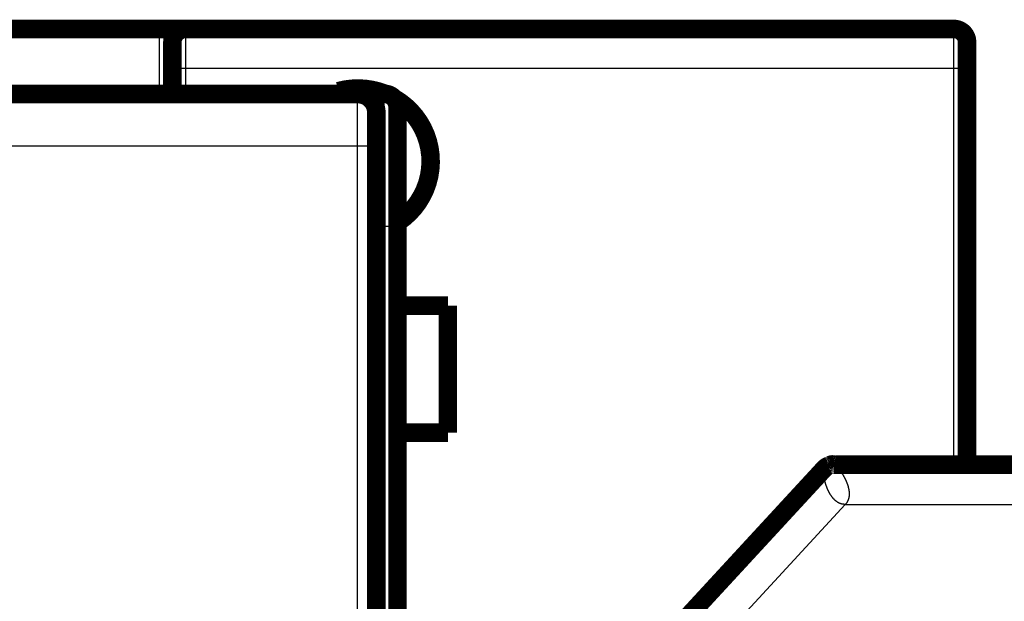
# Model space of a CAD drawing. Extents: x 4 to 828, y 8 to 562.
# Drawn here: x 713 to 751, y 261 to 283 of the extents above; entities that cross this region are included whole.
import ezdxf

# ---------------------------------------------------------------- set-up
doc = ezdxf.new("R2010")
doc.units = 0
doc.layers.add('4', color=7, linetype='CONTINUOUS')

msp = doc.modelspace()

# ---------------------------------------------------------------- linework, layer by layer
at = {"layer": '4', "color": 3, "linetype": 'CONTINUOUS'}
for p, q in [((718.71697, 282.51127), (718.71697, 282.65698)), ((718.71697, 282.51127), (718.71697, 280.20538)), ((719.71697, 282.65698), (719.71697, 281.15698)), ((748.71697, 281.15698), (748.71697, 282.65698)), ((719.71697, 281.15698), (719.21697, 281.15698)), ((748.71697, 281.15698), (719.71697, 281.15698)), ((748.71697, 266.19807), (748.71697, 281.15698)), ((749.21697, 281.15698), (748.71697, 281.15698)), ((727.21697, 275.20541), (727.21697, 280.20541)), ((726.20544, 278.23178), (664.22878, 278.23178)), ((726.20168, 253.52185), (726.20544, 278.23178)), ((726.90541, 278.21956), (726.90165, 253.50964)), ((727.21697, 275.20541), (726.91711, 275.20541)), ((727.21697, 275.20541), (727.71697, 275.20541)), ((727.21697, 250.00541), (727.21697, 275.20541)), ((739.40212, 259.03775), (744.62052, 264.6981)), ((744.62052, 264.6981), (768.84791, 264.69793))]:
    msp.add_line(p, q, dxfattribs=at)
for points in [[(594.61674, 282.51126), (601.91698, 282.51126), (609.21793, 282.51126, 0), (616.51698, 282.51126), (623.81324, 282.51126), (631.11698, 282.51126), (638.43177, 282.51126), (645.71699, 282.51126), (652.95865, 282.51126), (660.31699, 282.51125), (667.84722, 282.51125), (674.91699, 282.51125, 0), (681.30849, 282.51125), (689.517, 282.51125), (702.15996, 282.51125), (718.71701, 282.51124)], [(682.71643, 112.80269), (676.31645, 112.8027, 0), (669.91646, 112.8027), (663.51647, 112.8027), (657.11649, 112.8027), (650.7165, 112.8027), (644.31651, 112.8027), (637.91653, 112.8027), (631.51654, 112.8027), (625.11655, 112.8027), (618.71657, 112.80271), (612.31658, 112.80271), (605.91659, 112.80271, 0), (599.51661, 112.80271), (593.11662, 112.80271)], [(580.01704, 282.51126, 0), (587.31698, 282.51126)], [(543.51697, 282.51126, 0), (550.81698, 282.51126)], [(434.01697, 282.51124, 0), (441.31697, 282.51125)], [(452.31692, 112.8027, 0.00000003), (441.2327, 112.80269, 0.00000001), (426.71697, 112.80268)], [(516.31678, 112.80272, 0.00000001), (509.92008, 112.80271, 0.00000001), (503.51681, 112.80271)], [(484.368, 112.80271, 0.00000001), (477.91686, 112.80271)], [(719.21701, 282.15699), (719.217, 282.159, 0.00120269), (719.21699, 282.16102, 0.00120181), (719.21696, 282.16304, 0.00120243), (719.21692, 282.16506, 0.00120479), (719.21687, 282.16707, 0.00120644), (719.21682, 282.16909, 0.00120787), (719.21675, 282.17111, 0.00120915), (719.21667, 282.17312, 0.00121071), (719.21658, 282.17514, 0.00121197), (719.21649, 282.17716, 0.0012134), (719.21638, 282.17918, 0.00121455), (719.21627, 282.18119, 0.0012159), (719.21614, 282.18321, 0.00121696), (719.216, 282.18523, 0.00121822), (719.21586, 282.18724, 0.00121919), (719.2157, 282.18926, 0.00122036), (719.21553, 282.19128, 0.00122123), (719.21536, 282.19329, 0.00122231), (719.21517, 282.19531, 0.00122309), (719.21498, 282.19733, 0.00122407), (719.21477, 282.19934, 0.00122475), (719.21455, 282.20136, 0.00122565), (719.21433, 282.20337, 0.00122623), (719.21409, 282.20539, 0.00122703), (719.21385, 282.2074, 0.00122752), (719.21359, 282.20942, 0.00122822), (719.21332, 282.21143, 0.00122861), (719.21305, 282.21345, 0.00122922), (719.21276, 282.21546, 0.0012295), (719.21246, 282.21748, 0.00123001), (719.21216, 282.21949, 0.00123021), (719.21184, 282.22151, 0.00123069), (719.21151, 282.22352, 0.00123065), (719.21117, 282.22553, 0.00123063), (719.21083, 282.22755, 0.00123106), (719.21047, 282.22956, 0.00123267), (719.2101, 282.23157, 0.00123376), (719.20972, 282.23358, 0.00123525), (719.20933, 282.23559, 0.00123622), (719.20893, 282.23761, 0.00123761), (719.20853, 282.23962, 0.00123847), (719.20811, 282.24163, 0.00123975), (719.20768, 282.24364, 0.00124049), (719.20723, 282.24565, 0.00124166), (719.20678, 282.24766, 0.00124229), (719.20632, 282.24967, 0.00124335), (719.20585, 282.25168, 0.00124386), (719.20537, 282.25369, 0.00124481), (719.20487, 282.2557, 0.00124521), (719.20437, 282.2577, 0.00124604), (719.20386, 282.25971, 0.00124632), (719.20333, 282.26172, 0.00124703), (719.2028, 282.26373, 0.0012472), (719.20225, 282.26573, 0.0012478), (719.20169, 282.26774, 0.00124784), (719.20112, 282.26974, 0.00124833), (719.20055, 282.27175, 0.00124825), (719.19996, 282.27375, 0.00124862), (719.19936, 282.27576, 0.00124843), (719.19875, 282.27776, 0.00124868), (719.19812, 282.27977, 0.00124837), (719.19749, 282.28177, 0.0012485), (719.19685, 282.28377, 0.00124807), (719.19619, 282.28577, 0.0012481), (719.19553, 282.28777, 0.00124754), (719.19485, 282.28977, 0.00124742), (719.19416, 282.29177, 0.00124646), (719.19347, 282.29377, 0.00124564), (719.19276, 282.29577, 0.00124607), (719.19204, 282.29777, 0.00124913), (719.1913, 282.29977, 0.001251), (719.19056, 282.30176, 0.00125344), (719.18981, 282.30376, 0.001255), (719.18904, 282.30576, 0.0012574), (719.18826, 282.30775, 0.00125883), (719.18748, 282.30974, 0.00126104), (719.18668, 282.31174, 0.0012623), (719.18587, 282.31373, 0.00126436), (719.18504, 282.31572, 0.00126545), (719.18421, 282.31771, 0.00126735), (719.18336, 282.31971, 0.00126827), (719.18251, 282.3217, 0.00127), (719.18164, 282.32368, 0.00127076), (719.18075, 282.32567, 0.00127232), (719.17986, 282.32766, 0.00127291), (719.17896, 282.32965, 0.00127432), (719.17804, 282.33163, 0.00127473), (719.17711, 282.33362, 0.00127593), (719.17617, 282.3356, 0.00127621), (719.17522, 282.33759, 0.00127735), (719.17425, 282.33957, 0.00127732), (719.17328, 282.34155, 0.00127789), (719.17229, 282.34353, 0.00127821), (719.17128, 282.34551, 0.00128019), (719.17027, 282.34749, 0.00127829), (719.16924, 282.34947, 0.00127388), (719.1682, 282.35144, 0.00127991), (719.16715, 282.35342, 0.00129989), (719.16609, 282.35539, 0.00127372), (719.16501, 282.35737, 0.0011965), (719.16392, 282.35934, 0.00138267), (719.16282, 282.36131, 0.00188271), (719.1617, 282.36327, 0.00235319), (719.16056, 282.36522, 0.00292545), (719.1594, 282.36715, 0.00343266), (719.15821, 282.36905, 0.00400111), (719.157, 282.37091, 0.00454618), (719.15577, 282.37274, 0.00519396), (719.15451, 282.37452, 0.00582127), (719.15321, 282.37625, 0.00655703), (719.15189, 282.37793, 0.00727776), (719.15053, 282.37954, 0.00811289), (719.14914, 282.38108, 0.00896029), (719.14771, 282.38254, 0.00995761), (719.14625, 282.38393, 0.01086646), (719.14474, 282.38522, 0.01179347), (719.1432, 282.38643, 0.01301818), (719.14161, 282.38753, 0.0147655), (719.13997, 282.38852, 0.01389614), (719.1383, 282.38943, 0.00984565), (719.1366, 282.39028, 0.00785811), (719.13488, 282.39108, 0.00752862), (719.13313, 282.39182, 0.007176), (719.13136, 282.39252, 0.00671612), (719.12957, 282.39317, 0.00631296), (719.12776, 282.39378, 0.00587475), (719.12593, 282.39435, 0.00547815), (719.12409, 282.39488, 0.00503413), (719.12223, 282.39538, 0.0046435), (719.12035, 282.39585, 0.00421727), (719.11846, 282.39628, 0.00382812), (719.11656, 282.39669, 0.00338552), (719.11465, 282.39708, 0.00294181), (719.11274, 282.39745, 0.00238705), (719.11081, 282.3978, 0.00207454), (719.10887, 282.39814, 0.00192739), (719.10693, 282.39846, 0.00176602), (719.10498, 282.39877, 0.00155281), (719.10302, 282.39907, 0.00137289), (719.10106, 282.39936, 0.0011825), (719.09909, 282.39965, 0.00101031), (719.09712, 282.39992, 0.0008138), (719.09514, 282.4002, 0.00064965), (719.09316, 282.40046, 0.00047662), (719.09118, 282.40073, 0.00028939), (719.08919, 282.40099, 0.00004056), (719.0872, 282.40125, -0.00004392), (719.08521, 282.40152, 0.00001355), (719.08322, 282.40178, 0.00029514), (719.08123, 282.40204, 0.00087309), (719.07924, 282.40229, 0.00084638), (719.07724, 282.40254, 0.00020616), (719.07525, 282.40279, -0.00022692), (719.07326, 282.40304, -0.00056286), (719.07126, 282.40329, -0.00094842), (719.06927, 282.40356, -0.00148116), (719.06727, 282.40384, -0.00112277), (719.06528, 282.40412, 0.00021175), (719.06329, 282.4044, 0.00065599), (719.0613, 282.40467, 0.00031884), (719.05931, 282.40494, 0.00010824), (719.05733, 282.40521, -0.00002873), (719.05535, 282.40548, -0.00017336), (719.05337, 282.40575, -0.00036247), (719.05139, 282.40603, -0.00052486), (719.04941, 282.40631, -0.00070161), (719.04744, 282.4066, -0.0008591), (719.04547, 282.40689, -0.00103715), (719.04349, 282.40719, -0.00119699), (719.04152, 282.40751, -0.00137919), (719.03955, 282.40783, -0.00152904), (719.03759, 282.40817, -0.00168506), (719.03562, 282.40852, -0.00186423), (719.03365, 282.40889, -0.00211222), (719.03168, 282.40927, -0.00153224), (719.02972, 282.40966, 0.00001384), (719.02776, 282.41005, 0.00053797), (719.02581, 282.41043, 0.00016556), (719.02386, 282.41081, -0.0000549), (719.02192, 282.41119, -0.00017776), (719.01998, 282.41157, -0.00031572), (719.01804, 282.41196, -0.00050361), (719.01611, 282.41235, -0.00066406), (719.01418, 282.41274, -0.00083724), (719.01225, 282.41314, -0.00098911), (719.01032, 282.41355, -0.00115788), (719.00839, 282.41397, -0.00131796), (719.00647, 282.4144, -0.00150991), (719.00454, 282.41484, -0.00163), (719.00262, 282.4153, -0.00171089), (719.0007, 282.41577, -0.00196585), (718.99877, 282.41626, -0.0024555), (718.99684, 282.41677, -0.00214879), (718.99492, 282.41729, -0.00099886), (718.99299, 282.41782, -0.00027311), (718.99107, 282.41835, 0.0002241), (718.98916, 282.41887, 0.00015813), (718.98725, 282.41939, -0.00049437), (718.98534, 282.41992, -0.00092068), (718.98343, 282.42046, -0.0012272), (718.98152, 282.42101, -0.00162036), (718.97961, 282.42157, -0.00219582), (718.97769, 282.42216, -0.00226757), (718.97578, 282.42276, -0.00188022), (718.97386, 282.42338, -0.0016054), (718.97194, 282.42402, -0.00137343), (718.97001, 282.42466, -0.00126985), (718.96809, 282.42532, -0.00126727), (718.96617, 282.42598, -0.00123866), (718.96424, 282.42666, -0.00117962), (718.96231, 282.42735, -0.00113327), (718.96038, 282.42805, -0.00108956), (718.95845, 282.42876, -0.00104834), (718.95652, 282.42948, -0.00100095), (718.95458, 282.43021, -0.00096048), (718.95264, 282.43095, -0.00091816), (718.9507, 282.43169, -0.00087423), (718.94876, 282.43245, -0.0008191), (718.94682, 282.43321, -0.00079334), (718.94488, 282.43398, -0.00079103), (718.94293, 282.43476, -0.00069763), (718.94098, 282.43554, -0.00049255), (718.93903, 282.43633, -0.00086447), (718.93707, 282.43714, -0.00188969), (718.93511, 282.43797, -0.00221015), (718.93313, 282.43882, -0.00195667), (718.93115, 282.4397, -0.00173559), (718.92915, 282.44059, -0.00149929), (718.92715, 282.4415, -0.0012938), (718.92514, 282.44242, -0.00107177), (718.92313, 282.44336, -0.00087826), (718.92111, 282.44431, -0.00066627), (718.91909, 282.44527, -0.00048115), (718.91706, 282.44623, -0.00027619), (718.91502, 282.4472, -0.00009552), (718.91299, 282.44816, 0.00010747), (718.91095, 282.44913, 0.00028461), (718.90891, 282.45009, 0.00048198), (718.90686, 282.45105, 0.00066761), (718.90482, 282.452, 0.00088964), (718.90278, 282.45294, 0.00105151), (718.90074, 282.45387, 0.00119272), (718.8987, 282.45479, 0.00069685), (718.89665, 282.45571, -0.0005689), (718.89459, 282.45665, -0.00097206), (718.89252, 282.45759, -0.00064146), (718.89045, 282.45855, -0.00047841), (718.88836, 282.45952, -0.00043776), (718.88626, 282.46049, -0.0003706), (718.88416, 282.46147, -0.00026213), (718.88205, 282.46246, -0.00017491), (718.87993, 282.46345, -0.00008698), (718.8778, 282.46445, -0.00000796), (718.87566, 282.46545, 0.00008226), (718.87351, 282.46646, 0.00016086), (718.87136, 282.46746, 0.00024832), (718.86919, 282.46847, 0.00032519), (718.86702, 282.46947, 0.00041182), (718.86485, 282.47048, 0.00048788), (718.86266, 282.47148, 0.00057372), (718.86047, 282.47248, 0.00064937), (718.85827, 282.47348, 0.00073515), (718.85606, 282.47447, 0.00081058), (718.85385, 282.47545, 0.00089591), (718.85163, 282.47643, 0.0009725), (718.84941, 282.47739, 0.00106085), (718.84717, 282.47835, 0.00113497), (718.84493, 282.4793, 0.00121445), (718.84269, 282.48024, 0.00130235), (718.84044, 282.48117, 0.00142213), (718.83819, 282.48208, 0.00132796), (718.83592, 282.48299, 0.00099116), (718.83365, 282.48389, 0.00086678), (718.83137, 282.48478, 0.0009272), (718.82907, 282.48567, 0.00096115), (718.82677, 282.48655, 0.00097902), (718.82446, 282.48743, 0.00099866), (718.82213, 282.48829, 0.00102706), (718.8198, 282.48915, 0.00105007), (718.81746, 282.49001, 0.0010755), (718.8151, 282.49085, 0.00109739), (718.81274, 282.49169, 0.00112333), (718.81037, 282.49252, 0.00114521), (718.80798, 282.49334, 0.00117066), (718.80559, 282.49414, 0.0011924), (718.80319, 282.49494, 0.00121809), (718.80077, 282.49574, 0.0012391), (718.79835, 282.49652, 0.00126293), (718.79591, 282.49728, 0.00128585), (718.79347, 282.49804, 0.00131592), (718.79102, 282.49879, 0.00133018), (718.78855, 282.49953, 0.00133444), (718.78608, 282.50025, 0.00138182), (718.78359, 282.50096, 0.00148711), (718.7811, 282.50166, 0.00164375), (718.7786, 282.50234, 0.00189537), (718.77609, 282.50301, 0.00201559), (718.77357, 282.50365, 0.00203419), (718.77105, 282.50427, 0.00207615), (718.76851, 282.50487, 0.00215375), (718.76598, 282.50545, 0.0022157), (718.76343, 282.506, 0.00227853), (718.76089, 282.50654, 0.0023398), (718.75833, 282.50704, 0.00241479), (718.75577, 282.50753, 0.00246968), (718.75321, 282.50798, 0.00252175), (718.75064, 282.50841, 0.00261087), (718.74807, 282.50882, 0.00274614), (718.74549, 282.50919, 0.00272238), (718.74291, 282.50954, 0.00258741), (718.74035, 282.50985, 0.00295546), (718.73775, 282.51014, 0.00367081), (718.73508, 282.5104, 0.00279295), (718.73257, 282.51062, 0.0008408), (718.7303, 282.5108, 0.00416893), (718.72738, 282.51097, 0.00749813), (718.72289, 282.51111, 0.00368953), (718.71701, 282.51124, 0.0019385)], [(719.71702, 281.15697), (719.71702, 281.13318, 0.00000177), (719.71701, 281.10939, 0.00000177), (719.71701, 281.0856, 0.00000177), (719.71701, 281.06181, 0.00000179), (719.717, 281.03803, 0.0000018), (719.717, 281.01424, 0.00000181), (719.717, 280.99045, 0.00000181), (719.717, 280.96666, 0.00000182), (719.717, 280.94287, 0.00000183), (719.71699, 280.91908, 0.00000184), (719.71699, 280.89529, 0.00000185), (719.71699, 280.8715, 0.00000186), (719.71699, 280.84771, 0.00000187), (719.71699, 280.82392, 0.00000188), (719.71699, 280.80013, 0.00000189), (719.71699, 280.77634, 0.0000019), (719.71698, 280.75255, 0.0000019), (719.71698, 280.72876, 0.00000191), (719.71698, 280.70497, 0.00000192), (719.71698, 280.68118, 0.00000193), (719.71698, 280.65739, 0.00000194), (719.71698, 280.6336, 0.00000195), (719.71698, 280.60981, 0.00000196), (719.71698, 280.58602, 0.00000197), (719.71699, 280.56223, 0.00000197), (719.71699, 280.53844, 0.00000197), (719.71699, 280.51466, 0.000002), (719.71699, 280.49086, 0.00000205), (719.71699, 280.46702, 0.000002), (719.71699, 280.44328, 0.00000187), (719.71699, 280.41968, 0.00000208), (719.717, 280.3957, 0.0000025), (719.717, 280.37116, 0.0000019), (719.717, 280.34812, 0.00000064), (719.717, 280.32729, 0.0000027), (719.71701, 280.30054, 0.00000469), (719.71701, 280.25934, 0.0000023), (719.71702, 280.20538, 0.00000121)], [(726.20546, 278.23181), (726.20546, 278.27616, -0.00003307), (726.20547, 278.32046, -0.00003325), (726.20549, 278.36471, -0.00003324), (726.20551, 278.40888, -0.00003306), (726.20554, 278.45295, -0.00003302), (726.20557, 278.49689, -0.00003305), (726.20561, 278.54069, -0.00003313), (726.20566, 278.58433, -0.00003323), (726.20571, 278.62777, -0.00003342), (726.20576, 278.67101, -0.00003363), (726.20583, 278.71402, -0.00003392), (726.20589, 278.75677, -0.00003424), (726.20597, 278.79925, -0.00003464), (726.20604, 278.84143, -0.00003509), (726.20613, 278.88329, -0.00003562), (726.20622, 278.92481, -0.00003621), (726.20631, 278.96597, -0.00003687), (726.20641, 279.00675, -0.00003754), (726.20652, 279.04712, -0.00003824), (726.20662, 279.08707, -0.00003886), (726.20674, 279.12658, -0.00003962), (726.20686, 279.16563, -0.00004042), (726.20698, 279.2042, -0.00004136), (726.20711, 279.24229, -0.00004234), (726.20725, 279.27985, -0.00004348), (726.20739, 279.3169, -0.00004467), (726.20753, 279.35339, -0.00004604), (726.20768, 279.38932, -0.00004748), (726.20783, 279.42465, -0.00004913), (726.20799, 279.4594, -0.00005088), (726.20815, 279.49351, -0.00005287), (726.20831, 279.52699, -0.00005498), (726.20848, 279.55981, -0.00005741), (726.20865, 279.59197, -0.00006004), (726.20883, 279.62341, -0.00006289), (726.20901, 279.65417, -0.00006576), (726.2092, 279.68418, -0.0000689), (726.20939, 279.71348, -0.00007203), (726.20958, 279.74201, -0.00007572), (726.20978, 279.7698, -0.00007966), (726.20998, 279.79681, -0.00008424), (726.21018, 279.82304, -0.00008912), (726.21039, 279.84846, -0.00009484), (726.2106, 279.87309, -0.00010101), (726.21081, 279.89689, -0.00010827), (726.21102, 279.91986, -0.00011619), (726.21124, 279.94198, -0.00012557), (726.21146, 279.96326, -0.00013592), (726.21169, 279.98365, -0.00014832), (726.21191, 280.00317, -0.00016219), (726.21214, 280.02179, -0.000179), (726.21237, 280.03951, -0.00019814), (726.21261, 280.05631, -0.00022145), (726.21284, 280.07219, -0.0002479), (726.21308, 280.08712, -0.00027966), (726.21332, 280.10114, -0.00031496), (726.21356, 280.11421, -0.00036554), (726.2138, 280.12634, -0.00043268), (726.21405, 280.13752, -0.00049771), (726.21429, 280.14776, -0.0005493), (726.21454, 280.15702, -0.00073354), (726.21479, 280.16535, -0.00111615), (726.21505, 280.17273, -0.00113319), (726.21529, 280.1791, -0.00045543), (726.21551, 280.18438, -0.00225847), (726.2158, 280.18895, -0.00846507), (726.21624, 280.19313, -0.01173166), (726.21682, 280.19688, -0.01311891)], [(726.91674, 279.49687), (726.91649, 279.49654, 0.25490342), (726.91624, 279.49558, 0.04141685), (726.91599, 279.49397, 0.01498587), (726.91574, 279.49172, 0.00780385), (726.91549, 279.48883, 0.00469704), (726.91525, 279.48532, 0.00318396), (726.915, 279.48116, 0.00227423), (726.91475, 279.47639, 0.00172592), (726.9145, 279.47097, 0.00134372), (726.91426, 279.46495, 0.00108656), (726.91401, 279.45829, 0.00089122), (726.91377, 279.45103, 0.00075073), (726.91353, 279.44314, 0.00063774), (726.91329, 279.43465, 0.00055272), (726.91305, 279.42554, 0.00048172), (726.91281, 279.41583, 0.00042678), (726.91258, 279.4055, 0.0003788), (726.91235, 279.39459, 0.00034023), (726.91211, 279.38307, 0.00030507), (726.91189, 279.37097, 0.00027534), (726.91166, 279.35828, 0.00024941), (726.91144, 279.34502, 0.00022814), (726.91122, 279.33119, 0.0002091), (726.911, 279.31682, 0.00019316), (726.91078, 279.30188, 0.00017873), (726.91057, 279.28642, 0.00016656), (726.91036, 279.27041, 0.00015539), (726.91015, 279.25388, 0.0001459), (726.90995, 279.23683, 0.0001371), (726.90975, 279.21928, 0.00012959), (726.90955, 279.20122, 0.00012254), (726.90936, 279.18267, 0.00011648), (726.90917, 279.16363, 0.00011081), (726.90899, 279.14412, 0.000106), (726.90881, 279.12413, 0.00010116), (726.90863, 279.10368, 0.00009675), (726.90845, 279.08278, 0.00009237), (726.90829, 279.06145, 0.00008831), (726.90812, 279.03969, 0.00008458), (726.90796, 279.01751, 0.00008134), (726.9078, 278.99493, 0.00007828), (726.90765, 278.97196, 0.00007558), (726.9075, 278.94861, 0.00007305), (726.90736, 278.92489, 0.00007083), (726.90722, 278.90081, 0.00006872), (726.90709, 278.87639, 0.00006689), (726.90696, 278.85164, 0.00006514), (726.90683, 278.82657, 0.00006364), (726.90671, 278.80118, 0.00006219), (726.9066, 278.7755, 0.00006095), (726.90649, 278.74953, 0.00005978), (726.90638, 278.72329, 0.00005885), (726.90628, 278.69679, 0.00005762), (726.90619, 278.67004, 0.00005617), (726.9061, 278.64304, 0.00005452), (726.90602, 278.61584, 0.00005267), (726.90594, 278.58843, 0.00005172), (726.90587, 278.56081, 0.00005139), (726.9058, 278.53296, 0.00004888), (726.90573, 278.50507, 0.00004481), (726.90567, 278.47719, 0.00004826), (726.90562, 278.44872, 0.00005603), (726.90557, 278.41945, 0.00004211), (726.90553, 278.39189, 0.00001502), (726.90549, 278.36691, 0.00005759), (726.90546, 278.33468, 0.00009669), (726.90542, 278.28489, 0.0000469), (726.90537, 278.21959, 0.00002484)], [(726.90537, 278.21959), (726.90432, 278.22017, 0.18600618), (726.90159, 278.22075, 0.03162395), (726.89715, 278.22135, 0.01230807), (726.89098, 278.22195, 0.00690344), (726.88292, 278.22255, 0.00426246), (726.87301, 278.22315, 0.00293178), (726.86113, 278.22376, 0.0021141), (726.84735, 278.22435, 0.00163232), (726.83159, 278.22494, 0.00128332), (726.81393, 278.22553, 0.00105194), (726.79432, 278.22609, 0.00087144), (726.77291, 278.22665, 0.000744), (726.74967, 278.22718, 0.00064021), (726.72477, 278.22769, 0.00056356), (726.69822, 278.22818, 0.00049743), (726.67024, 278.22864, 0.00044521), (726.64088, 278.22908, 0.00040536), (726.61031, 278.22949, 0.00037648), (726.57859, 278.22986, 0.00033874), (726.54613, 278.2302, 0.00029833), (726.5131, 278.23051, 0.00030248), (726.47897, 278.23079, 0.00032856), (726.44363, 278.23103, 0.00024575), (726.41013, 278.23124, 0.0001042), (726.37962, 278.23141, 0.0003072), (726.34086, 278.23155, 0.00048965), (726.28202, 278.23169, 0.00024388), (726.20546, 278.23181, 0.00013293)], [(744.18231, 266.19812), (744.18257, 266.19798, -0.03311183), (744.18333, 266.19755, -0.00199359), (744.1846, 266.19682, -0.00163475), (744.18634, 266.1958, -0.00289516), (744.18857, 266.19445, -0.00294612), (744.19126, 266.19279, -0.00292893), (744.19441, 266.19078, -0.00284766), (744.19801, 266.18844, -0.00295861), (744.20204, 266.18573, -0.0029228), (744.2065, 266.18267, -0.00298747), (744.21138, 266.17923, -0.00295411), (744.21667, 266.17542, -0.00301282), (744.22235, 266.1712, -0.00298637), (744.22842, 266.16659, -0.00303558), (744.23487, 266.16156, -0.00301241), (744.24168, 266.15612, -0.00305528), (744.24885, 266.15024, -0.00303443), (744.25637, 266.14393, -0.00307177), (744.26423, 266.13716, -0.00305226), (744.27241, 266.12994, -0.00308485), (744.28091, 266.12224, -0.00306607), (744.28971, 266.11407, -0.00309444), (744.29882, 266.1054, -0.00307583), (744.30821, 266.09624, -0.00310022), (744.31788, 266.08657, -0.00308166), (744.32781, 266.07639, -0.00310279), (744.33801, 266.06567, -0.00308333), (744.34845, 266.05443, -0.00310009), (744.35913, 266.04263, -0.00308158), (744.37003, 266.03028, -0.00309794), (744.38115, 266.01736, -0.0030743), (744.39248, 266.00387, -0.00308085), (744.404, 265.98979, -0.00306795), (744.41572, 265.97512, -0.00308423), (744.42763, 265.95982, -0.00304477), (744.43965, 265.94398, -0.00306606), (744.4517, 265.92769, -0.00305756), (744.46373, 265.911, -0.00302639), (744.47573, 265.89392, -0.00299818), (744.48768, 265.87648, -0.00298201), (744.49957, 265.85866, -0.00296114), (744.51139, 265.84049, -0.00295859), (744.52312, 265.82196, -0.0029504), (744.53476, 265.80311, -0.00295652), (744.54629, 265.78391, -0.00295733), (744.5577, 265.7644, -0.00297351), (744.56897, 265.74457, -0.00298259), (744.5801, 265.72444, -0.00300519), (744.59107, 265.70401, -0.00302472), (744.60188, 265.6833, -0.00306195), (744.61249, 265.66232, -0.00307206), (744.62287, 265.64116, -0.0031014), (744.63296, 265.61991, -0.00314815), (744.64276, 265.59858, -0.00318753), (744.65226, 265.57717, -0.00323039), (744.66146, 265.5557, -0.00328807), (744.67033, 265.53419, -0.00334681), (744.67889, 265.51263, -0.00341278), (744.6871, 265.49106, -0.00348141), (744.69498, 265.46947, -0.00356082), (744.7025, 265.44788, -0.00364253), (744.70966, 265.4263, -0.00373487), (744.71645, 265.40474, -0.00383001), (744.72286, 265.38322, -0.00393699), (744.72888, 265.36176, -0.00404702), (744.73451, 265.34035, -0.00416974), (744.73973, 265.31901, -0.00429607), (744.74454, 265.29776, -0.00443624), (744.74892, 265.27661, -0.00458013), (744.75288, 265.25556, -0.00473893), (744.75638, 265.23464, -0.00490267), (744.75945, 265.21385, -0.00508195), (744.76204, 265.1932, -0.00526583), (744.76418, 265.17271, -0.0054719), (744.76583, 265.15241, -0.00566811), (744.76701, 265.13225, -0.00583476), (744.7677, 265.11223, -0.0060263), (744.76789, 265.09233, -0.00627868), (744.76757, 265.07258, -0.00651696), (744.76674, 265.05296, -0.0067742), (744.76536, 265.03349, -0.00701151), (744.76344, 265.01416, -0.00725984), (744.76095, 264.995, -0.00749728), (744.7579, 264.97599, -0.00775686), (744.75425, 264.95715, -0.00795012), (744.75001, 264.93848, -0.00811634), (744.74516, 264.92, -0.00838729), (744.73968, 264.90168, -0.00877895), (744.73353, 264.88353, -0.00865549), (744.72679, 264.86563, -0.00816844), (744.71946, 264.84803, -0.00921587), (744.71125, 264.83037, -0.0112475), (744.70202, 264.81256, -0.00842893), (744.69296, 264.79595, -0.00257559), (744.68443, 264.78103, -0.01224882), (744.67181, 264.7624, -0.02101119), (744.65017, 264.73438, -0.00988975), (744.62052, 264.6981, -0.00509118)], [(744.62052, 264.6981), (744.59947, 264.69849, -0.00867448), (744.57876, 264.69959, -0.00900488), (744.55839, 264.70144, -0.00919301), (744.53835, 264.704, -0.00918256), (744.51865, 264.70727, -0.00921374), (744.49927, 264.71122, -0.00922698), (744.48021, 264.71586, -0.00922905), (744.46147, 264.72115, -0.00916689), (744.44304, 264.7271, -0.00910623), (744.42492, 264.73368, -0.00899727), (744.4071, 264.7409, -0.00888716), (744.38958, 264.74871, -0.00873075), (744.37236, 264.75714, -0.00857631), (744.35543, 264.76614, -0.00838259), (744.33878, 264.77573, -0.00819367), (744.32242, 264.78586, -0.00797184), (744.30633, 264.79655, -0.00775814), (744.29051, 264.80777, -0.00751771), (744.27497, 264.81952, -0.00728907), (744.25968, 264.83176, -0.00703957), (744.24466, 264.84451, -0.00680331), (744.22989, 264.85773, -0.00654961), (744.21537, 264.87143, -0.00631615), (744.20109, 264.88557, -0.00607267), (744.18706, 264.90017, -0.005835), (744.17326, 264.91519, -0.00557735), (744.15971, 264.93063, -0.00539058), (744.14636, 264.94648, -0.00523361), (744.13322, 264.96278, -0.00506302), (744.12028, 264.97949, -0.00489059), (744.10755, 264.99662, -0.00472782), (744.09502, 265.01414, -0.00456531), (744.0827, 265.03204, -0.00441952), (744.0706, 265.0503, -0.0042794), (744.05871, 265.06892, -0.00415287), (744.04705, 265.08787, -0.00403014), (744.03561, 265.10714, -0.00392026), (744.02439, 265.12671, -0.00381397), (744.01341, 265.14657, -0.00371953), (744.00266, 265.1667, -0.00362831), (743.99215, 265.1871, -0.00354762), (743.98187, 265.20774, -0.00346956), (743.97184, 265.22861, -0.0034025), (743.96206, 265.24969, -0.00333862), (743.95253, 265.27098, -0.00328109), (743.94324, 265.29244, -0.00322461), (743.93422, 265.31408, -0.00318513), (743.92545, 265.33587, -0.00314991), (743.91694, 265.35782, -0.00310135), (743.90872, 265.37982, -0.00306714), (743.90083, 265.40178, -0.00305419), (743.89326, 265.42365, -0.00301697), (743.88603, 265.44542, -0.00299902), (743.87911, 265.46708, -0.00297395), (743.87253, 265.4886, -0.00296324), (743.86626, 265.50998, -0.00294545), (743.86032, 265.5312, -0.00294263), (743.85468, 265.55225, -0.00293225), (743.84937, 265.5731, -0.00293888), (743.84436, 265.59376, -0.00293984), (743.83966, 265.6142, -0.00295312), (743.83527, 265.63441, -0.00295774), (743.83118, 265.65437, -0.00299206), (743.82738, 265.67408, -0.00302619), (743.82389, 265.69354, -0.00304438), (743.82069, 265.71266, -0.00305761), (743.81781, 265.73133, -0.00308425), (743.81523, 265.7495, -0.00306107), (743.81296, 265.76709, -0.00308984), (743.81097, 265.78414, -0.00307834), (743.80926, 265.80063, -0.00309637), (743.8078, 265.81658, -0.0030854), (743.80658, 265.83197, -0.00310816), (743.8056, 265.84681, -0.00309101), (743.80483, 265.8611, -0.00311096), (743.80426, 265.87484, -0.00309177), (743.80388, 265.88801, -0.00311215), (743.80367, 265.90065, -0.00308878), (743.80362, 265.91271, -0.00310877), (743.80372, 265.92424, -0.00308166), (743.80395, 265.93519, -0.00310193), (743.80429, 265.9456, -0.00307033), (743.80474, 265.95544, -0.00309138), (743.80528, 265.96473, -0.00305532), (743.8059, 265.97346, -0.00307723), (743.80657, 265.98163, -0.00303414), (743.8073, 265.98924, -0.00306015), (743.80806, 265.9963, -0.00301555), (743.80883, 266.00278, -0.00303805), (743.80962, 266.00871, -0.00296582), (743.81039, 266.01407, -0.00302), (743.81114, 266.01888, -0.00300228), (743.81186, 266.02314, -0.00297111), (743.81253, 266.0268, -0.0027247), (743.81311, 266.02984, -0.00303386), (743.81365, 266.03246, -0.00316687), (743.81417, 266.03485, -0.00342738), (743.81468, 266.03699, -0.00483863)]]:
    msp.add_lwpolyline(points, format="xyb", dxfattribs=at)
at = {"layer": '4', "color": 40, "linetype": 'CONTINUOUS', "const_width": 0.7}
for points in [[(426.71697, 282.65698), (718.71697, 282.65698)], [(718.71697, 282.65698), (719.71697, 282.65698)], [(719.71697, 282.65698), (748.71697, 282.65698)], [(719.21697, 282.15698), (719.21697, 281.15698)], [(749.21697, 282.15698), (749.21697, 281.15698)], [(719.21697, 281.15698), (719.21701, 280.20538)], [(749.21697, 281.15698), (749.21697, 266.19808)], [(664.21744, 280.19688), (726.21678, 280.19688)], [(722.61697, 280.19688), (722.61697, 280.20541)], [(725.71697, 280.19688), (725.71697, 280.20541)], [(726.21678, 280.19688), (726.21678, 280.19688)], [(726.21709, 280.20541), (727.21697, 280.20541)], [(727.71697, 279.70541), (727.71697, 275.20541)], [(726.91711, 250.19688), (726.91711, 279.49688)], [(727.71697, 275.20541), (727.71697, 249.7983)], [(727.71694, 272.2054), (729.61697, 272.2054)], [(729.61697, 272.2054), (729.61697, 267.4054)], [(729.61697, 267.4054), (727.71694, 267.4054)], [(744.18232, 266.1981), (768.84792, 266.19793)], [(738.29928, 260.05449), (743.8147, 266.03701)]]:
    msp.add_lwpolyline(points, dxfattribs=at)
for points in [[(719.71697, 282.65698, 0.41421356), (719.21697, 282.15698)], [(749.21697, 282.15698, 0.41421356), (748.71697, 282.65698)], [(727.2215, 280.21695, 0.16174162), (725.49016, 280.3092)], [(726.91676, 279.49688, 0.41419126), (726.21678, 280.1969)], [(727.71697, 279.70541, 0.41421356), (727.21697, 280.20541)], [(727.74499, 275.37057, 0.55632187), (727.5875, 280.04113)], [(744.18231, 266.19812), (744.17931, 266.19877, -0.00222069), (744.17674, 266.19935, -0.0021699), (744.17465, 266.19985, -0.00409659), (744.17282, 266.20033, -0.00793369), (744.17105, 266.20086, -0.00630878), (744.1693, 266.20141, -0.00033277), (744.16758, 266.20194, 0.00400318), (744.16585, 266.20242, 0.00746015), (744.16406, 266.20285, 0.00804414), (744.16224, 266.20324, 0.00661069), (744.16039, 266.20359, 0.00558938), (744.15852, 266.2039, 0.00466144), (744.15664, 266.20418, 0.00386832), (744.15475, 266.20444, 0.00301003), (744.15288, 266.20467, 0.00228255), (744.15102, 266.20488, 0.00146961), (744.14918, 266.20509, 0.00076554), (744.14738, 266.20529, -0.00004063), (744.14562, 266.20549, -0.00088625), (744.14392, 266.20569, -0.00202507), (744.14228, 266.2059, -0.00276834), (744.14071, 266.20612, -0.00317614), (744.1392, 266.20635, -0.00300641), (744.13775, 266.20659, -0.00196643), (744.13634, 266.20682, -0.00105324), (744.13497, 266.20706, -0.00004531), (744.13363, 266.20729, 0.00094818), (744.13231, 266.20751, 0.00214568), (744.131, 266.20771, 0.0032103), (744.12969, 266.20789, 0.00435282), (744.12837, 266.20804, 0.00528886), (744.12704, 266.20817, 0.00622731), (744.12568, 266.20826, 0.00688505), (744.12428, 266.20831, 0.00748298), (744.12285, 266.20832, 0.00777456), (744.12136, 266.20829, 0.00799419), (744.11981, 266.2082, 0.00793513), (744.11819, 266.20806, 0.0078328), (744.11648, 266.20785, 0.00751544), (744.1147, 266.20759, 0.00719969), (744.11281, 266.20725, 0.00647308), (744.11084, 266.20685, 0.00562259), (744.10878, 266.20639, 0.00494013), (744.10665, 266.20587, 0.00437933), (744.10445, 266.20529, 0.00393139), (744.10219, 266.20466, 0.00355936), (744.09988, 266.20398, 0.00325967), (744.09753, 266.20326, 0.00300588), (744.09514, 266.20249, 0.00280304), (744.09272, 266.20169, 0.00263013), (744.09028, 266.20085, 0.00249668), (744.08782, 266.19998, 0.00238617), (744.08536, 266.19908, 0.00230162), (744.08291, 266.19816, 0.00222769), (744.08046, 266.19722, 0.00211736), (744.07802, 266.19625, 0.00193118), (744.07559, 266.19527, 0.00177399), (744.07318, 266.19428, 0.00160236), (744.07079, 266.19328, 0.0014544), (744.06841, 266.19227, 0.0012869), (744.06605, 266.19125, 0.00114212), (744.06371, 266.19023, 0.00097687), (744.0614, 266.18921, 0.00083216), (744.05912, 266.1882, 0.00066464), (744.05686, 266.18719, 0.00051567), (744.05463, 266.18619, 0.00034155), (744.05243, 266.1852, 0.00018334), (744.05027, 266.18423, -0.0000033), (744.04814, 266.18327, -0.00017632), (744.04605, 266.18233, -0.00038077), (744.044, 266.18141, -0.0005786), (744.04198, 266.18052, -0.00081681), (744.04001, 266.17966, -0.00104149), (744.03809, 266.17882, -0.00129734), (744.03621, 266.17802, -0.00141218), (744.03437, 266.17725, -0.00136575), (744.03258, 266.17651, -0.00133059), (744.03082, 266.17579, -0.00127545), (744.0291, 266.1751, -0.00122457), (744.02741, 266.17443, -0.00114537), (744.02575, 266.17378, -0.00107249), (744.02411, 266.17315, -0.00097247), (744.02251, 266.17253, -0.00087906), (744.02092, 266.17194, -0.00075823), (744.01936, 266.17135, -0.00064566), (744.01781, 266.17077, -0.00050702), (744.01627, 266.1702, -0.00037893), (744.01475, 266.16964, -0.00022697), (744.01324, 266.16908, -0.00008839), (744.01173, 266.16853, 0.00007124), (744.01023, 266.16798, 0.00021347), (744.00873, 266.16742, 0.00037261), (744.00723, 266.16686, 0.00051314), (744.00572, 266.1663, 0.00066939), (744.00421, 266.16572, 0.000795), (744.00268, 266.16514, 0.00092492), (744.00115, 266.16455, 0.00105313), (743.9996, 266.16394, 0.00120888), (743.99803, 266.16332, 0.00125368), (743.99645, 266.16268, 0.00124726), (743.99486, 266.16203, 0.00147756), (743.99321, 266.16134, 0.00184194), (743.99149, 266.16061, 0.00143613), (743.98987, 266.15991, 0.0007287), (743.98839, 266.15926, 0.00213574), (743.98639, 266.15836, 0.00267209), (743.98313, 266.15687, 0.00112863), (743.97877, 266.15485, 0.0006032)], [(744.18231, 266.19812), (744.17957, 266.19838, 0.00131605), (744.17686, 266.19863, 0.00134548), (744.17418, 266.19886, 0.00137493), (744.17152, 266.19907, 0.00140069), (744.1689, 266.19927, 0.0014287), (744.1663, 266.19944, 0.00145587), (744.16372, 266.1996, 0.00148461), (744.16118, 266.19975, 0.00151146), (744.15865, 266.19987, 0.00154013), (744.15616, 266.19998, 0.001567), (744.15369, 266.20008, 0.00159564), (744.15124, 266.20015, 0.00162224), (744.14882, 266.20021, 0.00165064), (744.14642, 266.20025, 0.00167682), (744.14404, 266.20028, 0.00170482), (744.14169, 266.20029, 0.00173042), (744.13936, 266.20028, 0.00175778), (744.13705, 266.20026, 0.00178249), (744.13476, 266.20022, 0.00180915), (744.13249, 266.20016, 0.00183317), (744.13025, 266.20009, 0.00185835), (744.12802, 266.2, 0.00187994), (744.12581, 266.1999, 0.00190546), (744.12363, 266.19978, 0.00192983), (744.12146, 266.19964, 0.00194798), (744.11931, 266.19949, 0.00195568), (744.11718, 266.19932, 0.00199291), (744.11506, 266.19914, 0.00204992), (744.11296, 266.19894, 0.00201281), (744.11088, 266.19872, 0.0018969), (744.10884, 266.1985, 0.00210336), (744.10677, 266.19825, 0.00251551), (744.10468, 266.19798, 0.00193746), (744.10272, 266.19771, 0.00069566), (744.10096, 266.19746, 0.00272543), (744.09873, 266.19711, 0.00472435), (744.09533, 266.19653, 0.00234837), (744.0909, 266.19573, 0.00125902)], [(743.97879, 266.1548, 0.10204851), (743.8147, 266.03701)]]:
    msp.add_lwpolyline(points, format="xyb", dxfattribs=at)

doc.saveas('drawing.dxf')
